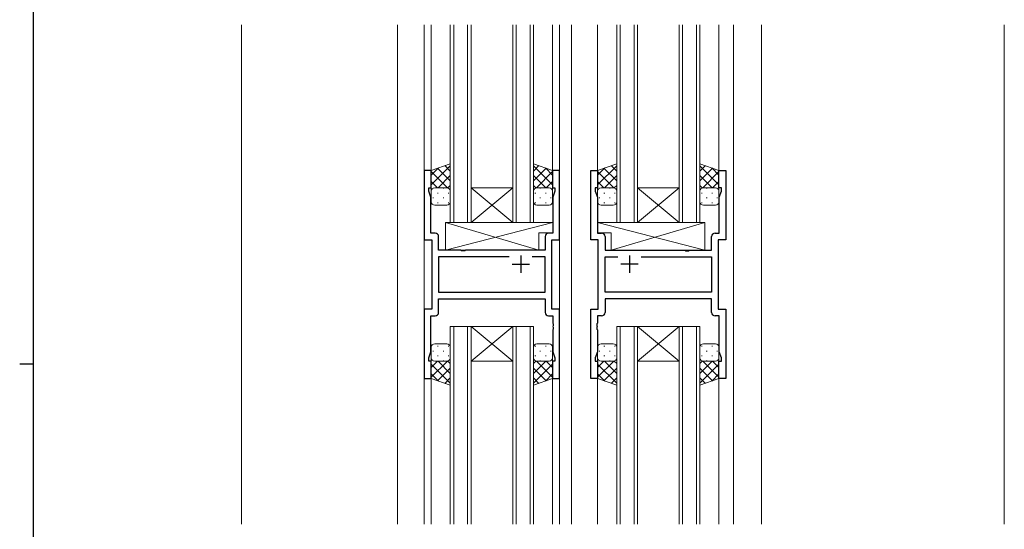
# Model space of a CAD drawing. Extents: x 0 to 1133, y 0 to 806.
# Drawn here: x 0 to 284, y 379 to 526 of the extents above; entities that cross this region are included whole.
import ezdxf

# ---------------------------------------------------------------- set-up
doc = ezdxf.new("R2010")
doc.units = 0
for name, color, linetype, lineweight in [('YKK_11', 7, 'CONTINUOUS', 30), ('YKK_12', 2, 'CONTINUOUS', 13), ('YKK_13', 4, 'CONTINUOUS', 13), ('YSS_K', 3, 'CONTINUOUS', 13)]:
    doc.layers.add(name, color=color, linetype=linetype, lineweight=lineweight)
doc.layers.add('YKK_ZWAK', color=7, linetype='CONTINUOUS')

# ---------------------------------------------------------------- blocks, each defined once
blk = doc.blocks.new('A201')
at = {"layer": 'YKK_ZWAK', "color": 254, "linetype": 'Continuous'}
for p, q in [((21, 35), (21, 410)), ((19, 222.5), (21, 222.5))]:
    blk.add_line(p, q, dxfattribs=at)

msp = doc.modelspace()

# ---------------------------------------------------------------- linework, layer by layer
at = {"layer": 'YKK_11', "color": 0, "linetype": 'ByBlock', "lineweight": -2, "ltscale": 0.5}
for p, q in [((118.7, 482.82), (116.7, 482.82)), ((116.7, 482.82), (116.7, 462.82)), ((118.7, 477.82), (118.7, 482.82)), ((155.7, 482.82), (153.7, 482.82)), ((153.7, 482.82), (153.7, 477.82)), ((155.7, 462.82), (155.7, 482.82)), ((164.7, 462.82), (164.7, 482.82)), ((164.7, 482.82), (166.7, 482.82)), ((166.7, 482.82), (166.7, 477.82)), ((201.7, 477.82), (201.7, 482.82)), ((201.7, 482.82), (203.7, 482.82)), ((203.7, 482.82), (203.7, 462.82)), ((118, 476.82), (118, 477.82)), ((118, 477.82), (118.7, 477.82)), ((153.7, 477.82), (154.4, 477.82)), ((154.4, 477.82), (154.4, 476.82)), ((166.7, 477.82), (166, 477.82)), ((166, 477.82), (166, 476.82)), ((202.4, 477.82), (201.7, 477.82)), ((202.4, 476.82), (202.4, 477.82)), ((118.63, 475.09), (118, 476.82)), ((118.63, 464.75), (118.63, 475.09)), ((154.4, 476.82), (153.77, 475.09)), ((153.77, 475.09), (153.77, 464.75)), ((166, 476.82), (166.63, 475.09)), ((166.63, 475.09), (166.63, 464.75)), ((201.77, 475.09), (202.4, 476.82)), ((201.77, 464.75), (201.77, 475.09)), ((119.83, 464.75), (118.63, 464.75)), ((120.83, 459.82), (120.83, 463.75)), ((151.57, 463.75), (151.57, 459.82)), ((153.77, 464.75), (152.57, 464.75)), ((166.63, 464.75), (167.83, 464.75)), ((168.83, 463.75), (168.83, 459.82)), ((199.57, 459.82), (199.57, 463.75)), ((200.57, 464.75), (201.77, 464.75)), ((116.7, 462.82), (118.9, 462.82)), ((118.9, 462.82), (118.9, 442.82)), ((153.5, 442.82), (153.5, 462.82)), ((153.5, 462.82), (155.7, 462.82)), ((166.9, 462.82), (164.7, 462.82)), ((166.9, 442.82), (166.9, 462.82)), ((203.7, 462.82), (201.5, 462.82)), ((201.5, 462.82), (201.5, 442.82)), ((127.23, 459.82), (120.83, 459.82)), ((141.15, 457.89), (120.83, 457.89)), ((120.83, 457.89), (120.83, 447.75)), ((141.15, 457.89), (120.83, 457.89)), ((127.42, 459.67), (127.23, 459.82)), ((128.38, 459.67), (127.42, 459.67)), ((128.57, 459.82), (128.38, 459.67)), ((151.57, 459.82), (128.57, 459.82)), ((151.57, 457.89), (147.85, 457.89)), ((151.57, 447.75), (151.57, 457.89)), ((168.83, 459.82), (191.83, 459.82)), ((168.83, 447.75), (168.83, 457.89)), ((168.83, 457.89), (172.55, 457.89)), ((179.25, 457.89), (199.57, 457.89)), ((179.25, 457.89), (199.57, 457.89)), ((191.83, 459.82), (192.02, 459.67)), ((192.02, 459.67), (192.98, 459.67)), ((192.98, 459.67), (193.17, 459.82)), ((193.17, 459.82), (199.57, 459.82)), ((199.57, 457.89), (199.57, 447.75)), ((120.83, 447.75), (151.57, 447.75)), ((199.57, 447.75), (168.83, 447.75)), ((120.83, 445.82), (151.57, 445.82)), ((120.83, 441.89), (120.83, 445.82)), ((151.57, 445.82), (151.57, 441.89)), ((199.57, 445.82), (168.83, 445.82)), ((168.83, 445.82), (168.83, 441.89)), ((199.57, 441.89), (199.57, 445.82)), ((118.9, 442.82), (116.7, 442.82)), ((116.7, 442.82), (116.7, 422.82)), ((118.63, 430.55), (118.63, 440.89)), ((118.63, 440.89), (119.83, 440.89)), ((152.57, 440.89), (153.77, 440.89)), ((155.7, 442.82), (153.5, 442.82)), ((153.77, 440.89), (153.77, 438.77)), ((155.7, 422.82), (155.7, 442.82)), ((164.7, 422.82), (164.7, 442.82)), ((164.7, 442.82), (166.9, 442.82)), ((167.83, 440.89), (166.63, 440.89)), ((166.63, 440.89), (166.63, 438.77)), ((201.77, 440.89), (200.57, 440.89)), ((201.5, 442.82), (203.7, 442.82)), ((201.77, 430.55), (201.77, 440.89)), ((203.7, 442.82), (203.7, 422.82)), ((153.77, 438.77), (153.89, 438.59)), ((153.89, 438.04), (153.77, 437.86)), ((153.77, 437.86), (153.77, 437.77)), ((153.77, 437.77), (153.89, 437.59)), ((153.89, 438.59), (153.89, 438.04)), ((153.89, 437.59), (153.89, 437.04)), ((166.63, 438.77), (166.51, 438.59)), ((166.51, 438.59), (166.51, 438.04)), ((166.51, 438.04), (166.63, 437.86)), ((166.63, 437.77), (166.51, 437.59)), ((166.51, 437.59), (166.51, 437.04)), ((166.63, 437.86), (166.63, 437.77)), ((153.89, 437.04), (153.77, 436.86)), ((153.77, 436.86), (153.77, 430.55)), ((166.51, 437.04), (166.63, 436.86)), ((166.63, 436.86), (166.63, 430.55)), ((118, 428.82), (118.63, 430.55)), ((153.77, 430.55), (154.4, 428.82)), ((166.63, 430.55), (166, 428.82)), ((202.4, 428.82), (201.77, 430.55)), ((118, 427.82), (118, 428.82)), ((118.7, 427.82), (118, 427.82)), ((118.7, 422.82), (118.7, 427.82)), ((154.4, 427.82), (153.7, 427.82)), ((153.7, 427.82), (153.7, 422.82)), ((154.4, 428.82), (154.4, 427.82)), ((166, 428.82), (166, 427.82)), ((166, 427.82), (166.7, 427.82)), ((166.7, 427.82), (166.7, 422.82)), ((201.7, 422.82), (201.7, 427.82)), ((201.7, 427.82), (202.4, 427.82)), ((202.4, 427.82), (202.4, 428.82)), ((116.7, 422.82), (118.7, 422.82)), ((153.7, 422.82), (155.7, 422.82)), ((166.7, 422.82), (164.7, 422.82)), ((203.7, 422.82), (201.7, 422.82))]:
    msp.add_line(p, q, dxfattribs=at)
at = {"layer": 'YKK_11', "color": 2, "ltscale": 0.5}
for p, q in [((144.5, 458.32), (144.5, 453.32)), ((175.9, 458.32), (175.9, 453.32)), ((142, 455.82), (147, 455.82)), ((178.4, 455.82), (173.4, 455.82))]:
    msp.add_line(p, q, dxfattribs=at)
at = {"layer": 'YKK_11', "color": 0, "linetype": 'ByBlock', "lineweight": -2, "ltscale": 0.5}
for centre, start, end in [((119.83, 463.75), 0, 90), ((152.57, 463.75), 90, 180), ((167.83, 463.75), 0, 90), ((200.57, 463.75), 90, 180), ((119.83, 441.89), 270, 360), ((152.57, 441.89), 180, 270), ((167.83, 441.89), 270, 360), ((200.57, 441.89), 180, 270)]:
    msp.add_arc(centre, 1, start, end, dxfattribs=at)
at = {"layer": 'YKK_12', "ltscale": 1.5}
for p, q in [((116.7, 524.82), (116.7, 380.82)), ((118.7, 524.82), (118.7, 482.32)), ((124.2, 467.82), (124.2, 524.82)), ((125.2, 524.82), (125.2, 467.82)), ((129.2, 467.82), (129.2, 524.82)), ((130.2, 524.82), (130.2, 467.82)), ((142.2, 467.82), (142.2, 524.82)), ((143.2, 524.82), (143.2, 467.82)), ((147.2, 467.82), (147.2, 524.82)), ((148.2, 524.82), (148.2, 467.82)), ((153.7, 524.82), (153.7, 482.32)), ((155.7, 524.82), (155.7, 380.82)), ((159.2, 524.82), (159.2, 380.82)), ((166.7, 524.82), (166.7, 482.32)), ((172.2, 467.82), (172.2, 524.82)), ((173.2, 524.82), (173.2, 467.82)), ((177.2, 467.82), (177.2, 524.82)), ((178.2, 524.82), (178.2, 467.82)), ((190.2, 467.82), (190.2, 524.82)), ((191.2, 524.82), (191.2, 467.82)), ((195.2, 467.82), (195.2, 524.82)), ((196.2, 524.82), (196.2, 467.82)), ((201.7, 524.82), (201.7, 482.32)), ((205.9, 524.82), (205.9, 380.82)), ((214, 524.82), (214, 380.82)), ((130.2, 477.82), (142.2, 477.82)), ((130.2, 467.82), (142.2, 477.82)), ((142.2, 467.82), (130.2, 477.82)), ((178.2, 477.82), (190.2, 477.82)), ((178.2, 467.82), (190.2, 477.82)), ((190.2, 467.82), (178.2, 477.82)), ((130.2, 467.82), (124.2, 467.82)), ((130.2, 467.82), (142.2, 467.82)), ((148.2, 467.82), (142.2, 467.82)), ((178.2, 467.82), (172.2, 467.82)), ((178.2, 467.82), (190.2, 467.82)), ((196.2, 467.82), (190.2, 467.82)), ((124.2, 437.82), (124.2, 380.82)), ((130.2, 437.82), (124.2, 437.82)), ((125.2, 380.82), (125.2, 437.82)), ((129.2, 437.82), (129.2, 380.82)), ((130.2, 380.82), (130.2, 437.82)), ((130.2, 437.82), (142.2, 437.82)), ((130.2, 437.82), (142.2, 427.82)), ((142.2, 437.82), (130.2, 427.82)), ((142.2, 437.82), (142.2, 380.82)), ((148.2, 437.82), (142.2, 437.82)), ((143.2, 380.82), (143.2, 437.82)), ((147.2, 437.82), (147.2, 380.82)), ((148.2, 380.82), (148.2, 437.82)), ((172.2, 437.82), (172.2, 380.82)), ((178.2, 437.82), (172.2, 437.82)), ((173.2, 380.82), (173.2, 437.82)), ((177.2, 437.82), (177.2, 380.82)), ((178.2, 380.82), (178.2, 437.82)), ((178.2, 437.82), (190.2, 437.82)), ((178.2, 437.82), (190.2, 427.82)), ((190.2, 437.82), (178.2, 427.82)), ((190.2, 437.82), (190.2, 380.82)), ((196.2, 437.82), (190.2, 437.82)), ((191.2, 380.82), (191.2, 437.82)), ((195.2, 437.82), (195.2, 380.82)), ((196.2, 380.82), (196.2, 437.82)), ((130.2, 427.82), (142.2, 427.82)), ((178.2, 427.82), (190.2, 427.82)), ((118.7, 423.32), (118.7, 380.82)), ((153.7, 423.32), (153.7, 380.82)), ((166.7, 423.32), (166.7, 380.82)), ((201.7, 423.32), (201.7, 380.82))]:
    msp.add_line(p, q, dxfattribs=at)
at = {"layer": 'YKK_13', "ltscale": 1.5}
for p, q in [((124.2, 484.78), (118.7, 482.82)), ((124.2, 484.16), (118.7, 478.66)), ((120.76, 483.55), (118.7, 481.49)), ((118.7, 482.82), (118.7, 476.82)), ((120.53, 483.47), (124.2, 479.8)), ((122.62, 484.22), (124.2, 482.63)), ((124.2, 476.82), (124.2, 484.78)), ((148.2, 476.82), (148.2, 484.78)), ((148.2, 484.78), (153.7, 482.82)), ((149.78, 484.22), (148.2, 482.63)), ((148.2, 484.16), (153.7, 478.66)), ((151.87, 483.47), (148.2, 479.8)), ((151.64, 483.55), (153.7, 481.49)), ((153.7, 482.82), (153.7, 476.82)), ((172.2, 484.78), (166.7, 482.82)), ((172.2, 484.16), (166.7, 478.66)), ((168.76, 483.55), (166.7, 481.49)), ((166.7, 482.82), (166.7, 476.82)), ((168.53, 483.47), (172.2, 479.8)), ((170.62, 484.22), (172.2, 482.63)), ((172.2, 476.82), (172.2, 484.78)), ((196.2, 476.82), (196.2, 484.78)), ((196.2, 484.78), (201.7, 482.82)), ((197.78, 484.22), (196.2, 482.63)), ((196.2, 484.16), (201.7, 478.66)), ((199.87, 483.47), (196.2, 479.8)), ((199.64, 483.55), (201.7, 481.49)), ((201.7, 482.82), (201.7, 476.82)), ((118.7, 482.48), (123.36, 477.82)), ((124.2, 481.34), (120.68, 477.82)), ((148.2, 481.34), (151.72, 477.82)), ((153.7, 482.48), (149.04, 477.82)), ((166.7, 482.48), (171.36, 477.82)), ((172.2, 481.34), (168.68, 477.82)), ((196.2, 481.34), (199.72, 477.82)), ((201.7, 482.48), (197.04, 477.82)), ((118.7, 479.65), (120.53, 477.82)), ((119.28, 477.73), (119.32, 477.73)), ((119.7, 477.82), (123.2, 477.82)), ((122.15, 477.73), (122.35, 477.73)), ((124.2, 478.51), (123.51, 477.82)), ((148.2, 478.51), (148.89, 477.82)), ((152.7, 477.82), (149.2, 477.82)), ((150.25, 477.73), (150.05, 477.73)), ((153.7, 479.65), (151.87, 477.82)), ((153.11, 477.73), (153.08, 477.73)), ((166.7, 479.65), (168.53, 477.82)), ((167.28, 477.73), (167.32, 477.73)), ((167.7, 477.82), (171.2, 477.82)), ((170.15, 477.73), (170.35, 477.73)), ((172.2, 478.51), (171.51, 477.82)), ((196.2, 478.51), (196.89, 477.82)), ((200.7, 477.82), (197.2, 477.82)), ((198.25, 477.73), (198.05, 477.73)), ((201.7, 479.65), (199.87, 477.82)), ((201.11, 477.73), (201.08, 477.73)), ((118.7, 476.82), (118.7, 476.82)), ((118.7, 473.82), (118.7, 476.82)), ((119.12, 474.9), (119.32, 474.9)), ((120.53, 476.31), (120.73, 476.31)), ((122.15, 474.9), (122.35, 474.9)), ((123.56, 476.31), (123.76, 476.31)), ((124.2, 476.82), (124.2, 473.82)), ((148.2, 476.82), (148.2, 473.82)), ((148.83, 476.31), (148.63, 476.31)), ((150.25, 474.9), (150.05, 474.9)), ((151.86, 476.31), (151.66, 476.31)), ((153.28, 474.9), (153.08, 474.9)), ((153.7, 476.82), (153.7, 476.82)), ((153.7, 473.82), (153.7, 476.82)), ((166.7, 476.82), (166.7, 476.82)), ((166.7, 473.82), (166.7, 476.82)), ((167.12, 474.9), (167.32, 474.9)), ((168.53, 476.31), (168.73, 476.31)), ((170.15, 474.9), (170.35, 474.9)), ((171.56, 476.31), (171.76, 476.31)), ((172.2, 476.82), (172.2, 473.82)), ((196.2, 476.82), (196.2, 473.82)), ((196.83, 476.31), (196.63, 476.31)), ((198.25, 474.9), (198.05, 474.9)), ((199.86, 476.31), (199.66, 476.31)), ((201.28, 474.9), (201.08, 474.9)), ((201.7, 476.82), (201.7, 476.82)), ((201.7, 473.82), (201.7, 476.82)), ((123.2, 472.82), (119.7, 472.82)), ((120.53, 473.48), (120.73, 473.48)), ((123.56, 473.48), (123.76, 473.48)), ((148.83, 473.48), (148.63, 473.48)), ((149.2, 472.82), (152.7, 472.82)), ((151.86, 473.48), (151.66, 473.48)), ((171.2, 472.82), (167.7, 472.82)), ((168.53, 473.48), (168.73, 473.48)), ((171.56, 473.48), (171.76, 473.48)), ((196.83, 473.48), (196.63, 473.48)), ((197.2, 472.82), (200.7, 472.82)), ((199.86, 473.48), (199.66, 473.48)), ((122.77, 467.82), (122.77, 459.82)), ((122.77, 467.82), (153.77, 467.82)), ((122.77, 459.82), (153.77, 467.82)), ((149.77, 459.82), (122.77, 467.82)), ((153.77, 467.82), (153.77, 464.82)), ((197.62, 467.82), (166.63, 467.82)), ((166.63, 467.82), (166.63, 464.82)), ((197.62, 459.82), (166.63, 467.82)), ((170.62, 459.82), (197.62, 467.82)), ((197.62, 467.82), (197.62, 459.82)), ((149.77, 464.82), (149.77, 459.82)), ((149.77, 464.82), (153.77, 464.82)), ((170.62, 464.82), (166.63, 464.82)), ((170.62, 464.82), (170.62, 459.82)), ((122.77, 459.82), (149.77, 459.82)), ((197.62, 459.82), (170.62, 459.82)), ((118.7, 431.82), (118.7, 428.82)), ((123.2, 432.82), (119.7, 432.82)), ((120.53, 432.15), (120.73, 432.15)), ((123.56, 432.15), (123.76, 432.15)), ((124.2, 428.82), (124.2, 431.82)), ((148.2, 428.82), (148.2, 431.82)), ((148.83, 432.15), (148.63, 432.15)), ((149.2, 432.82), (152.7, 432.82)), ((151.86, 432.15), (151.66, 432.15)), ((153.7, 431.82), (153.7, 428.82)), ((166.7, 431.82), (166.7, 428.82)), ((171.2, 432.82), (167.7, 432.82)), ((168.53, 432.15), (168.73, 432.15)), ((171.56, 432.15), (171.76, 432.15)), ((172.2, 428.82), (172.2, 431.82)), ((196.2, 428.82), (196.2, 431.82)), ((196.83, 432.15), (196.63, 432.15)), ((197.2, 432.82), (200.7, 432.82)), ((199.86, 432.15), (199.66, 432.15)), ((201.7, 431.82), (201.7, 428.82)), ((119.12, 430.74), (119.32, 430.74)), ((120.53, 429.32), (120.73, 429.32)), ((122.15, 430.74), (122.35, 430.74)), ((123.56, 429.32), (123.76, 429.32)), ((148.83, 429.32), (148.63, 429.32)), ((150.25, 430.74), (150.05, 430.74)), ((151.86, 429.32), (151.66, 429.32)), ((153.28, 430.74), (153.08, 430.74)), ((167.12, 430.74), (167.32, 430.74)), ((168.53, 429.32), (168.73, 429.32)), ((170.15, 430.74), (170.35, 430.74)), ((171.56, 429.32), (171.76, 429.32)), ((196.83, 429.32), (196.63, 429.32)), ((198.25, 430.74), (198.05, 430.74)), ((199.86, 429.32), (199.66, 429.32)), ((201.28, 430.74), (201.08, 430.74)), ((118.7, 422.82), (118.7, 428.82)), ((118.7, 428.81), (118.7, 428.81)), ((118.7, 425.99), (120.53, 427.82)), ((118.7, 423.16), (123.36, 427.82)), ((124.2, 421.47), (118.7, 426.97)), ((119.28, 427.91), (119.32, 427.91)), ((119.7, 427.82), (123.2, 427.82)), ((124.2, 424.3), (120.68, 427.82)), ((122.15, 427.91), (122.35, 427.91)), ((124.2, 427.13), (123.51, 427.82)), ((124.2, 428.82), (124.2, 420.85)), ((148.2, 428.82), (148.2, 420.85)), ((148.2, 427.13), (148.89, 427.82)), ((148.2, 424.3), (151.72, 427.82)), ((148.2, 421.47), (153.7, 426.97)), ((153.7, 423.16), (149.04, 427.82)), ((152.7, 427.82), (149.2, 427.82)), ((150.25, 427.91), (150.05, 427.91)), ((153.7, 425.99), (151.87, 427.82)), ((153.11, 427.91), (153.08, 427.91)), ((153.7, 422.82), (153.7, 428.82)), ((153.7, 428.81), (153.7, 428.81)), ((166.7, 422.82), (166.7, 428.82)), ((166.7, 428.81), (166.7, 428.81)), ((166.7, 425.99), (168.53, 427.82)), ((166.7, 423.16), (171.36, 427.82)), ((172.2, 421.47), (166.7, 426.97)), ((167.28, 427.91), (167.32, 427.91)), ((167.7, 427.82), (171.2, 427.82)), ((172.2, 424.3), (168.68, 427.82)), ((170.15, 427.91), (170.35, 427.91)), ((172.2, 427.13), (171.51, 427.82)), ((172.2, 428.82), (172.2, 420.85)), ((196.2, 428.82), (196.2, 420.85)), ((196.2, 427.13), (196.89, 427.82)), ((196.2, 424.3), (199.72, 427.82)), ((196.2, 421.47), (201.7, 426.97)), ((201.7, 423.16), (197.04, 427.82)), ((200.7, 427.82), (197.2, 427.82)), ((198.25, 427.91), (198.05, 427.91)), ((201.7, 425.99), (199.87, 427.82)), ((201.11, 427.91), (201.08, 427.91)), ((201.7, 422.82), (201.7, 428.82)), ((201.7, 428.81), (201.7, 428.81)), ((120.76, 422.08), (118.7, 424.14)), ((120.53, 422.16), (124.2, 425.83)), ((151.87, 422.16), (148.2, 425.83)), ((151.64, 422.08), (153.7, 424.14)), ((168.76, 422.08), (166.7, 424.14)), ((168.53, 422.16), (172.2, 425.83)), ((199.87, 422.16), (196.2, 425.83)), ((199.64, 422.08), (201.7, 424.14)), ((124.2, 420.85), (118.7, 422.82)), ((122.62, 421.42), (124.2, 423)), ((149.78, 421.42), (148.2, 423)), ((148.2, 420.85), (153.7, 422.82)), ((172.2, 420.85), (166.7, 422.82)), ((170.62, 421.42), (172.2, 423)), ((197.78, 421.42), (196.2, 423)), ((196.2, 420.85), (201.7, 422.82))]:
    msp.add_line(p, q, dxfattribs=at)
for centre, start, end in [((119.7, 476.82), 89.9998, 179.9998), ((123.2, 476.82), 359.9998, 89.9998), ((149.2, 476.82), 90.0001, 180.0001), ((152.7, 476.82), 0.0001, 90.0001), ((167.7, 476.82), 89.9998, 179.9998), ((171.2, 476.82), 359.9998, 89.9998), ((197.2, 476.82), 90.0001, 180.0001), ((200.7, 476.82), 0.0001, 90.0001), ((119.7, 473.82), 179.9998, 269.9998), ((123.2, 473.82), 269.9998, 359.9998), ((149.2, 473.82), 180.0001, 270.0001), ((152.7, 473.82), 270.0001, 0.0001), ((167.7, 473.82), 179.9998, 269.9998), ((171.2, 473.82), 269.9998, 359.9998), ((197.2, 473.82), 180.0001, 270.0001), ((200.7, 473.82), 270.0001, 0.0001), ((119.7, 431.82), 90.0002, 180.0002), ((123.2, 431.82), 0.0002, 90.0002), ((149.2, 431.82), 89.9999, 179.9999), ((152.7, 431.82), 359.9999, 89.9999), ((167.7, 431.82), 90.0002, 180.0002), ((171.2, 431.82), 0.0002, 90.0002), ((197.2, 431.82), 89.9999, 179.9999), ((200.7, 431.82), 359.9999, 89.9999), ((119.7, 428.82), 180.0002, 270.0002), ((123.2, 428.82), 270.0002, 0.0002), ((149.2, 428.82), 179.9999, 269.9999), ((152.7, 428.82), 269.9999, 359.9999), ((167.7, 428.82), 180.0002, 270.0002), ((171.2, 428.82), 270.0002, 0.0002), ((197.2, 428.82), 179.9999, 269.9999), ((200.7, 428.82), 269.9999, 359.9999)]:
    msp.add_arc(centre, 1, start, end, dxfattribs=at)
at = {"layer": 'YSS_K', "ltscale": 1.5}
for p, q in [((64, 524.82), (64, 380.82)), ((109, 524.82), (109, 380.82)), ((284, 524.82), (284, 380.82))]:
    msp.add_line(p, q, dxfattribs=at)

# ---------------------------------------------------------------- block references
at = {"layer": 'YKK_ZWAK', "xscale": 2, "yscale": 2, "zscale": 2}
msp.add_blockref('A201', (-38, -18), dxfattribs=at)

doc.saveas('drawing.dxf')
